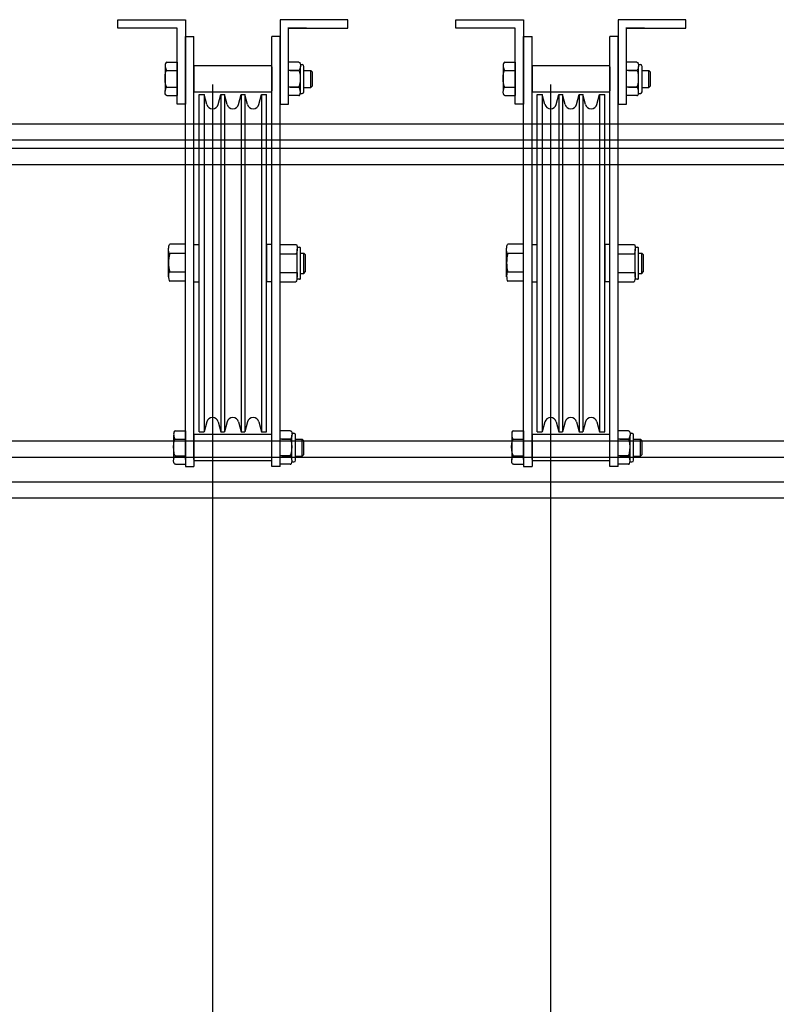
# Model space of a CAD drawing. Units: millimetres. Extents: x -1153402 to -508982, y -25440 to 279567.
# Drawn here: x -909259 to -908812, y 270544 to 271126 of the extents above; entities that cross this region are included whole.
import ezdxf

# ---------------------------------------------------------------- set-up
doc = ezdxf.new("R2010")
doc.units = ezdxf.units.MM
doc.layers.add('치수', color=7, linetype='Continuous')

msp = doc.modelspace()

# ---------------------------------------------------------------- linework, layer by layer
for p, q in [((-909201.35, 271121.22), (-909201.35, 271126.22)), ((-909201.35, 271126.22), (-909161.35, 271126.22)), ((-909161.35, 271126.22), (-909161.35, 271076.22)), ((-909105.35, 271126.22), (-909105.35, 271076.22)), ((-909065.35, 271126.22), (-909105.35, 271126.22)), ((-909065.35, 271121.22), (-909065.35, 271126.22)), ((-909001.35, 271121.22), (-909001.35, 271126.22)), ((-909001.35, 271126.22), (-908961.35, 271126.22)), ((-908961.35, 271126.22), (-908961.35, 271076.22)), ((-908905.35, 271126.22), (-908905.35, 271076.22)), ((-908865.35, 271126.22), (-908905.35, 271126.22)), ((-908865.35, 271121.22), (-908865.35, 271126.22)), ((-909166.35, 271121.22), (-909201.35, 271121.22)), ((-909176.85, 271121.22), (-909195.85, 271121.22)), ((-909166.35, 271076.22), (-909166.35, 271121.22)), ((-909089.85, 271121.22), (-909100.85, 271121.22)), ((-909100.35, 271076.22), (-909100.35, 271121.22)), ((-909100.35, 271121.22), (-909065.35, 271121.22)), ((-908966.35, 271121.22), (-909001.35, 271121.22)), ((-908976.85, 271121.22), (-908995.85, 271121.22)), ((-908966.35, 271076.22), (-908966.35, 271121.22)), ((-908889.85, 271121.22), (-908900.85, 271121.22)), ((-908900.35, 271076.22), (-908900.35, 271121.22)), ((-908900.35, 271121.22), (-908865.35, 271121.22)), ((-909161.35, 270988.22), (-909161.35, 271116.22)), ((-909161.35, 271116.22), (-909156.35, 271116.22)), ((-909156.35, 270866.22), (-909156.35, 271116.22)), ((-909110.35, 270862.01), (-909110.35, 271116.22)), ((-909105.35, 271116.22), (-909110.35, 271116.22)), ((-909105.35, 270988.22), (-909105.35, 271116.22)), ((-908961.35, 270988.22), (-908961.35, 271116.22)), ((-908961.35, 271116.22), (-908956.35, 271116.22)), ((-908956.35, 270866.22), (-908956.35, 271116.22)), ((-908910.35, 270862.01), (-908910.35, 271116.22)), ((-908905.35, 271116.22), (-908910.35, 271116.22)), ((-908905.35, 270988.22), (-908905.35, 271116.22)), ((-909173.35, 271098.58), (-909173.35, 271083.86)), ((-909172.35, 271101.03), (-909166.35, 271101.03)), ((-909166.35, 271101.03), (-909166.35, 271081.4)), ((-909156.35, 271099.17), (-909156.35, 271083.27)), ((-909156.35, 271099.17), (-909110.35, 271099.17)), ((-909110.35, 271098.36), (-909110.35, 271084.07)), ((-909094.35, 271101.03), (-909100.35, 271101.03)), ((-909100.35, 271083.86), (-909100.35, 271098.58)), ((-909093.36, 271099.63), (-909092.24, 271099.63)), ((-909093.36, 271083.76), (-909093.36, 271098.48)), ((-909091.24, 271083.63), (-909091.24, 271098.63)), ((-908973.35, 271098.58), (-908973.35, 271083.86)), ((-908972.35, 271101.03), (-908966.35, 271101.03)), ((-908966.35, 271101.03), (-908966.35, 271081.4)), ((-908956.35, 271099.17), (-908956.35, 271083.27)), ((-908956.35, 271099.17), (-908910.35, 271099.17)), ((-908910.35, 271098.36), (-908910.35, 271084.07)), ((-908894.35, 271101.03), (-908900.35, 271101.03)), ((-908900.35, 271083.86), (-908900.35, 271098.58)), ((-908893.36, 271099.63), (-908892.24, 271099.63)), ((-908893.36, 271083.76), (-908893.36, 271098.48)), ((-908891.24, 271083.63), (-908891.24, 271098.63)), ((-909172.35, 271096.13), (-909166.35, 271096.13)), ((-909094.35, 271096.13), (-909100.35, 271096.13)), ((-909099.35, 271096.13), (-909094.2, 271096.13)), ((-909091.24, 271096.13), (-909087.24, 271096.13)), ((-909087.24, 271086.13), (-909087.24, 271096.13)), ((-909086.24, 271095.13), (-909087.24, 271096.13)), ((-909086.24, 271087.13), (-909086.24, 271095.13)), ((-908972.35, 271096.13), (-908966.35, 271096.13)), ((-908894.35, 271096.13), (-908900.35, 271096.13)), ((-908899.35, 271096.13), (-908894.2, 271096.13)), ((-908891.24, 271096.13), (-908887.24, 271096.13)), ((-908887.24, 271086.13), (-908887.24, 271096.13)), ((-908886.24, 271095.13), (-908887.24, 271096.13)), ((-908886.24, 271087.13), (-908886.24, 271095.13)), ((-909172.35, 271086.31), (-909166.35, 271086.31)), ((-909094.35, 271086.31), (-909100.35, 271086.31)), ((-909099.35, 271086.31), (-909094.35, 271086.31)), ((-909091.24, 271086.13), (-909087.24, 271086.13)), ((-909087.24, 271086.13), (-909086.24, 271087.13)), ((-908972.35, 271086.31), (-908966.35, 271086.31)), ((-908894.35, 271086.31), (-908900.35, 271086.31)), ((-908899.35, 271086.31), (-908894.35, 271086.31)), ((-908891.24, 271086.13), (-908887.24, 271086.13)), ((-908887.24, 271086.13), (-908886.24, 271087.13)), ((-909172.35, 271081.4), (-909166.35, 271081.4)), ((-909110.35, 271083.27), (-909156.35, 271083.27)), ((-909153.35, 270882.44), (-909153.35, 271081.99)), ((-909153.35, 271081.99), (-909150.31, 271081.99)), ((-909150.31, 271081.99), (-909150.31, 270882.44)), ((-909148.73, 271076.09), (-909150.31, 271081.99)), ((-909141.97, 271076.09), (-909140.39, 271081.99)), ((-909140.39, 271081.99), (-909140.39, 270882.44)), ((-909140.39, 271081.99), (-909138.31, 271081.99)), ((-909138.31, 271081.99), (-909138.31, 270882.44)), ((-909136.73, 271076.09), (-909138.31, 271081.99)), ((-909129.97, 271076.09), (-909128.39, 271081.99)), ((-909128.39, 271081.99), (-909128.39, 270882.44)), ((-909128.39, 271081.99), (-909126.31, 271081.99)), ((-909126.31, 271081.99), (-909126.31, 270882.44)), ((-909124.73, 271076.09), (-909126.31, 271081.99)), ((-909117.97, 271076.09), (-909116.39, 271081.99)), ((-909116.39, 271081.99), (-909116.39, 270882.44)), ((-909116.39, 271081.99), (-909113.35, 271081.99)), ((-909113.35, 270882.44), (-909113.35, 271081.99)), ((-909094.35, 271081.4), (-909100.35, 271081.4)), ((-909093.36, 271082.63), (-909092.24, 271082.63)), ((-908972.35, 271081.4), (-908966.35, 271081.4)), ((-908910.35, 271083.27), (-908956.35, 271083.27)), ((-908953.35, 270882.44), (-908953.35, 271081.99)), ((-908953.35, 271081.99), (-908950.31, 271081.99)), ((-908950.31, 271081.99), (-908950.31, 270882.44)), ((-908948.73, 271076.09), (-908950.31, 271081.99)), ((-908941.97, 271076.09), (-908940.39, 271081.99)), ((-908940.39, 271081.99), (-908940.39, 270882.44)), ((-908940.39, 271081.99), (-908938.31, 271081.99)), ((-908938.31, 271081.99), (-908938.31, 270882.44)), ((-908936.73, 271076.09), (-908938.31, 271081.99)), ((-908929.97, 271076.09), (-908928.39, 271081.99)), ((-908928.39, 271081.99), (-908928.39, 270882.44)), ((-908928.39, 271081.99), (-908926.31, 271081.99)), ((-908926.31, 271081.99), (-908926.31, 270882.44)), ((-908924.73, 271076.09), (-908926.31, 271081.99)), ((-908917.97, 271076.09), (-908916.39, 271081.99)), ((-908916.39, 271081.99), (-908916.39, 270882.44)), ((-908916.39, 271081.99), (-908913.35, 271081.99)), ((-908913.35, 270882.44), (-908913.35, 271081.99)), ((-908894.35, 271081.4), (-908900.35, 271081.4)), ((-908893.36, 271082.63), (-908892.24, 271082.63)), ((-909161.35, 271076.22), (-909166.35, 271076.22)), ((-909105.35, 271076.22), (-909100.35, 271076.22)), ((-908961.35, 271076.22), (-908966.35, 271076.22)), ((-908905.35, 271076.22), (-908900.35, 271076.22)), ((-894797.94, 271064.52), (-912719.94, 271064.52)), ((-894797.94, 271054.92), (-912719.94, 271054.92)), ((-896044.91, 271050.02), (-912719.91, 271050.02)), ((-896044.91, 271040.42), (-912719.91, 271040.42)), ((-909161.35, 270993.44), (-909170.7, 270993.44)), ((-909161.35, 270987.95), (-909161.35, 270993.44)), ((-909156.35, 270993.22), (-909153.35, 270993.22)), ((-909113.35, 270993.22), (-909113.35, 270971.22)), ((-909110.35, 270993.22), (-909113.35, 270993.22)), ((-909105.35, 270993.19), (-909096, 270993.19)), ((-909105.35, 270987.7), (-909105.35, 270993.19)), ((-909095.35, 270991.72), (-909093.85, 270991.72)), ((-908961.35, 270993.44), (-908970.7, 270993.44)), ((-908961.35, 270987.95), (-908961.35, 270993.44)), ((-908956.35, 270993.22), (-908953.35, 270993.22)), ((-908913.35, 270993.22), (-908913.35, 270971.22)), ((-908910.35, 270993.22), (-908913.35, 270993.22)), ((-908905.35, 270993.19), (-908896, 270993.19)), ((-908905.35, 270987.7), (-908905.35, 270993.19)), ((-908895.35, 270991.72), (-908893.85, 270991.72)), ((-909171.35, 270974.24), (-909171.35, 270990.7)), ((-909161.35, 270987.95), (-909170.7, 270987.95)), ((-909161.35, 270976.98), (-909161.35, 270987.95)), ((-909105.35, 270976.73), (-909105.35, 270987.7)), ((-909105.35, 270987.7), (-909096, 270987.7)), ((-909096, 270987.7), (-909095.35, 270987.7)), ((-909095.35, 270973.99), (-909095.35, 270990.45)), ((-909093.35, 270973.22), (-909093.35, 270991.22)), ((-909093.35, 270988.22), (-909091.35, 270988.22)), ((-909091.35, 270976.22), (-909091.35, 270988.22)), ((-909090.35, 270987.22), (-909091.35, 270988.22)), ((-909090.35, 270977.22), (-909090.35, 270987.22)), ((-908971.35, 270974.24), (-908971.35, 270990.7)), ((-908961.35, 270987.95), (-908970.7, 270987.95)), ((-908961.35, 270976.98), (-908961.35, 270987.95)), ((-908905.35, 270976.73), (-908905.35, 270987.7)), ((-908905.35, 270987.7), (-908896, 270987.7)), ((-908896, 270987.7), (-908895.35, 270987.7)), ((-908895.35, 270973.99), (-908895.35, 270990.45)), ((-908893.35, 270973.22), (-908893.35, 270991.22)), ((-908893.35, 270988.22), (-908891.35, 270988.22)), ((-908891.35, 270976.22), (-908891.35, 270988.22)), ((-908890.35, 270987.22), (-908891.35, 270988.22)), ((-908890.35, 270977.22), (-908890.35, 270987.22)), ((-909171.35, 270976.98), (-909171.35, 270974.24)), ((-909161.35, 270976.98), (-909170.7, 270976.98)), ((-909161.35, 270971.5), (-909161.35, 270976.98)), ((-909161.35, 270866.22), (-909161.35, 270976.22)), ((-909156.35, 270971.22), (-909156.35, 270976.22)), ((-909110.35, 270971.22), (-909110.35, 270976.22)), ((-909105.35, 270971.25), (-909105.35, 270976.73)), ((-909105.35, 270976.73), (-909096, 270976.73)), ((-909105.35, 270866.22), (-909105.35, 270976.22)), ((-909095.35, 270976.73), (-909095.35, 270973.99)), ((-909093.35, 270976.22), (-909091.35, 270976.22)), ((-909091.35, 270976.22), (-909090.35, 270977.22)), ((-908971.35, 270976.98), (-908971.35, 270974.24)), ((-908961.35, 270976.98), (-908970.7, 270976.98)), ((-908961.35, 270971.5), (-908961.35, 270976.98)), ((-908961.35, 270866.22), (-908961.35, 270976.22)), ((-908956.35, 270971.22), (-908956.35, 270976.22)), ((-908910.35, 270971.22), (-908910.35, 270976.22)), ((-908905.35, 270971.25), (-908905.35, 270976.73)), ((-908905.35, 270976.73), (-908896, 270976.73)), ((-908905.35, 270866.22), (-908905.35, 270976.22)), ((-908895.35, 270976.73), (-908895.35, 270973.99)), ((-908893.35, 270976.22), (-908891.35, 270976.22)), ((-908891.35, 270976.22), (-908890.35, 270977.22)), ((-909161.35, 270971.5), (-909170.7, 270971.5)), ((-909156.35, 270971.22), (-909153.35, 270971.22)), ((-909110.35, 270971.22), (-909113.35, 270971.22)), ((-909105.35, 270971.25), (-909096, 270971.25)), ((-909093.85, 270972.72), (-909095.42, 270972.72)), ((-908961.35, 270971.5), (-908970.7, 270971.5)), ((-908956.35, 270971.22), (-908953.35, 270971.22)), ((-908910.35, 270971.22), (-908913.35, 270971.22)), ((-908905.35, 270971.25), (-908896, 270971.25)), ((-908893.85, 270972.72), (-908895.42, 270972.72)), ((-909148.73, 270888.35), (-909150.31, 270882.44)), ((-909141.97, 270888.35), (-909140.39, 270882.44)), ((-909136.73, 270888.35), (-909138.31, 270882.44)), ((-909129.97, 270888.35), (-909128.39, 270882.44)), ((-909124.73, 270888.35), (-909126.31, 270882.44)), ((-909117.97, 270888.35), (-909116.39, 270882.44)), ((-908948.73, 270888.35), (-908950.31, 270882.44)), ((-908941.97, 270888.35), (-908940.39, 270882.44)), ((-908936.73, 270888.35), (-908938.31, 270882.44)), ((-908929.97, 270888.35), (-908928.39, 270882.44)), ((-908924.73, 270888.35), (-908926.31, 270882.44)), ((-908917.97, 270888.35), (-908916.39, 270882.44)), ((-909167.35, 270883.02), (-909161.35, 270883.02)), ((-909161.35, 270883.02), (-909161.35, 270862.01)), ((-909156.35, 270881.16), (-909110.35, 270881.16)), ((-909156.35, 270881.16), (-909156.35, 270862.01)), ((-909153.35, 270882.44), (-909150.31, 270882.44)), ((-909140.39, 270882.44), (-909138.31, 270882.44)), ((-909128.39, 270882.44), (-909126.31, 270882.44)), ((-909116.39, 270882.44), (-909113.35, 270882.44)), ((-909099.35, 270883.09), (-909105.35, 270883.09)), ((-909098.36, 270881.68), (-909097.24, 270881.68)), ((-908967.35, 270883.02), (-908961.35, 270883.02)), ((-908961.35, 270883.02), (-908961.35, 270862.01)), ((-908956.35, 270881.16), (-908910.35, 270881.16)), ((-908956.35, 270881.16), (-908956.35, 270862.01)), ((-908953.35, 270882.44), (-908950.31, 270882.44)), ((-908940.39, 270882.44), (-908938.31, 270882.44)), ((-908928.39, 270882.44), (-908926.31, 270882.44)), ((-908916.39, 270882.44), (-908913.35, 270882.44)), ((-908899.35, 270883.09), (-908905.35, 270883.09)), ((-908898.36, 270881.68), (-908897.24, 270881.68)), ((-908585.49, 270876.92), (-912719.94, 270876.92)), ((-909168.35, 270880.57), (-909168.35, 270865.85)), ((-909167.35, 270878.12), (-909161.35, 270878.12)), ((-909105.35, 270865.91), (-909105.35, 270880.63)), ((-909105.35, 270862.01), (-909105.35, 270880.57)), ((-909099.35, 270878.18), (-909105.35, 270878.18)), ((-909104.35, 270878.18), (-909099.2, 270878.18)), ((-909098.36, 270865.82), (-909098.36, 270880.54)), ((-909096.24, 270865.68), (-909096.24, 270880.68)), ((-909096.24, 270878.18), (-909092.24, 270878.18)), ((-909092.24, 270868.18), (-909092.24, 270878.18)), ((-909091.24, 270877.18), (-909092.24, 270878.18)), ((-909091.24, 270869.18), (-909091.24, 270877.18)), ((-908968.35, 270880.57), (-908968.35, 270865.85)), ((-908967.35, 270878.12), (-908961.35, 270878.12)), ((-908905.35, 270865.91), (-908905.35, 270880.63)), ((-908905.35, 270862.01), (-908905.35, 270880.57)), ((-908899.35, 270878.18), (-908905.35, 270878.18)), ((-908904.35, 270878.18), (-908899.2, 270878.18)), ((-908898.36, 270865.82), (-908898.36, 270880.54)), ((-908896.24, 270865.68), (-908896.24, 270880.68)), ((-908896.24, 270878.18), (-908892.24, 270878.18)), ((-908892.24, 270868.18), (-908892.24, 270878.18)), ((-908891.24, 270877.18), (-908892.24, 270878.18)), ((-908891.24, 270869.18), (-908891.24, 270877.18)), ((-908585.49, 270867.32), (-912719.94, 270867.32)), ((-909167.35, 270868.3), (-909161.35, 270868.3)), ((-909110.35, 270865.26), (-909156.35, 270865.26)), ((-909099.35, 270868.37), (-909105.35, 270868.37)), ((-909099.35, 270863.46), (-909105.35, 270863.46)), ((-909104.35, 270868.37), (-909099.35, 270868.37)), ((-909098.36, 270864.68), (-909097.24, 270864.68)), ((-909096.24, 270868.18), (-909092.24, 270868.18)), ((-909092.24, 270868.18), (-909091.24, 270869.18)), ((-908967.35, 270868.3), (-908961.35, 270868.3)), ((-908910.35, 270865.26), (-908956.35, 270865.26)), ((-908899.35, 270868.37), (-908905.35, 270868.37)), ((-908899.35, 270863.46), (-908905.35, 270863.46)), ((-908904.35, 270868.37), (-908899.35, 270868.37)), ((-908898.36, 270864.68), (-908897.24, 270864.68)), ((-908896.24, 270868.18), (-908892.24, 270868.18)), ((-908892.24, 270868.18), (-908891.24, 270869.18)), ((-909167.35, 270863.39), (-909161.35, 270863.39)), ((-909161.35, 270862.01), (-909156.35, 270862.01)), ((-909105.35, 270862.01), (-909110.35, 270862.01)), ((-908967.35, 270863.39), (-908961.35, 270863.39)), ((-908961.35, 270862.01), (-908956.35, 270862.01)), ((-908905.35, 270862.01), (-908910.35, 270862.01)), ((-908585.45, 270852.82), (-912719.91, 270852.82)), ((-908585.45, 270843.22), (-912719.91, 270843.22))]:
    msp.add_line(p, q)
for centre, radius, start, end in [((-909092.24, 271098.63), 1, 0, 90), ((-908892.24, 271098.63), 1, 0, 90), ((-909092.24, 271083.63), 1, 270, 0), ((-908892.24, 271083.63), 1, 270, 0), ((-909145.35, 271076.99), 3.5, 195, 345), ((-909133.35, 271076.99), 3.5, 195, 345), ((-909121.35, 271076.99), 3.5, 195, 345), ((-908945.35, 271076.99), 3.5, 195, 345), ((-908933.35, 271076.99), 3.5, 195, 345), ((-908921.35, 271076.99), 3.5, 195, 345), ((-909093.85, 270991.22), 0.5, 0, 90), ((-908893.85, 270991.22), 0.5, 0, 90), ((-909147.88, 270982.47), 23.47, 166.48761, 193.51239), ((-908947.88, 270982.47), 23.47, 166.48761, 193.51239), ((-909093.85, 270973.22), 0.5, 270, 0), ((-908893.85, 270973.22), 0.5, 270, 0), ((-909145.35, 270887.44), 3.5, 15, 165), ((-909133.35, 270887.44), 3.5, 15, 165), ((-909121.35, 270887.44), 3.5, 15, 165), ((-908945.35, 270887.44), 3.5, 15, 165), ((-908933.35, 270887.44), 3.5, 15, 165), ((-908921.35, 270887.44), 3.5, 15, 165), ((-909097.24, 270880.68), 1, 0, 90), ((-908897.24, 270880.68), 1, 0, 90), ((-909097.24, 270865.68), 1, 270, 0), ((-908897.24, 270865.68), 1, 270, 0)]:
    msp.add_arc(centre, radius, start, end)
for centre, major_axis, ratio, start_param, end_param in [((-909172.35, 271098.58), (-0.24, 2.5), 0.395786, -0.242324, 2.899269), ((-908972.35, 271098.58), (-0.24, 2.5), 0.395786, -0.242324, 2.899269), ((-909094.35, 271091.22), (0.08, 4.92), 0.211869, 3.21621, 6.357802), ((-908894.35, 271091.22), (0.08, 4.92), 0.211869, 3.21621, 6.357802), ((-909094.35, 271083.86), (-0.24, 2.5), 0.395786, 2.899269, 6.040861), ((-908894.35, 271083.86), (-0.24, 2.5), 0.395786, 2.899269, 6.040861), ((-909170.7, 270974.24), (-0.14, 2.8), 0.238768, -0.209787, 2.931805), ((-908970.7, 270974.24), (-0.14, 2.8), 0.238768, -0.209787, 2.931805), ((-909167.35, 270880.57), (-0.24, 2.5), 0.395786, -0.242324, 2.899269), ((-908967.35, 270880.57), (-0.24, 2.5), 0.395786, -0.242324, 2.899269), ((-909099.35, 270873.27), (0.08, 4.92), 0.211869, 3.21621, 6.357802), ((-908899.35, 270873.27), (0.08, 4.92), 0.211869, 3.21621, 6.357802), ((-909099.35, 270865.91), (-0.24, 2.5), 0.395786, 2.899269, 6.040861), ((-908899.35, 270865.91), (-0.24, 2.5), 0.395786, 2.899269, 6.040861)]:
    msp.add_ellipse(centre, major_axis=major_axis, ratio=ratio, start_param=start_param, end_param=end_param)
at = {"extrusion": (0, 0, -1)}
for centre, major_axis, ratio, start_param, end_param in [((-909094.35, 271098.58), (0.24, 2.5), 0.395786, -0.242324, 2.899269), ((-908894.35, 271098.58), (0.24, 2.5), 0.395786, -0.242324, 2.899269), ((-909172.35, 271091.22), (-0.08, 4.92), 0.211869, 3.21621, 6.357802), ((-908972.35, 271091.22), (-0.08, 4.92), 0.211869, 3.21621, 6.357802), ((-909172.35, 271083.86), (0.24, 2.5), 0.395786, 2.899269, 6.040861), ((-908972.35, 271083.86), (0.24, 2.5), 0.395786, 2.899269, 6.040861), ((-909170.7, 270990.7), (0.14, 2.8), 0.238768, 2.931805, 6.073398), ((-909096, 270990.45), (0.14, 2.8), 0.238768, -0.209787, 2.931805), ((-908970.7, 270990.7), (0.14, 2.8), 0.238768, 2.931805, 6.073398), ((-908896, 270990.45), (0.14, 2.8), 0.238768, -0.209787, 2.931805), ((-909096, 270973.99), (0.16, 2.82), 0.229691, -0.248271, 2.893321), ((-908896, 270973.99), (0.16, 2.82), 0.229691, -0.248271, 2.893321), ((-909099.35, 270880.63), (0.24, 2.5), 0.395786, -0.242324, 2.899269), ((-908899.35, 270880.63), (0.24, 2.5), 0.395786, -0.242324, 2.899269), ((-909167.35, 270873.21), (-0.08, 4.92), 0.211869, 3.21621, 6.357802), ((-908967.35, 270873.21), (-0.08, 4.92), 0.211869, 3.21621, 6.357802), ((-909167.35, 270865.85), (0.24, 2.5), 0.395786, 2.899269, 6.040861), ((-908967.35, 270865.85), (0.24, 2.5), 0.395786, 2.899269, 6.040861)]:
    msp.add_ellipse(centre, major_axis=major_axis, ratio=ratio, start_param=start_param, end_param=end_param, dxfattribs=at)
at = {"layer": '치수'}
for p, q in [((-909145.35, 271087.93), (-909145.35, 267335.72)), ((-908945.35, 271087.93), (-908945.35, 267335.72))]:
    msp.add_line(p, q, dxfattribs=at)

doc.saveas('drawing.dxf')
